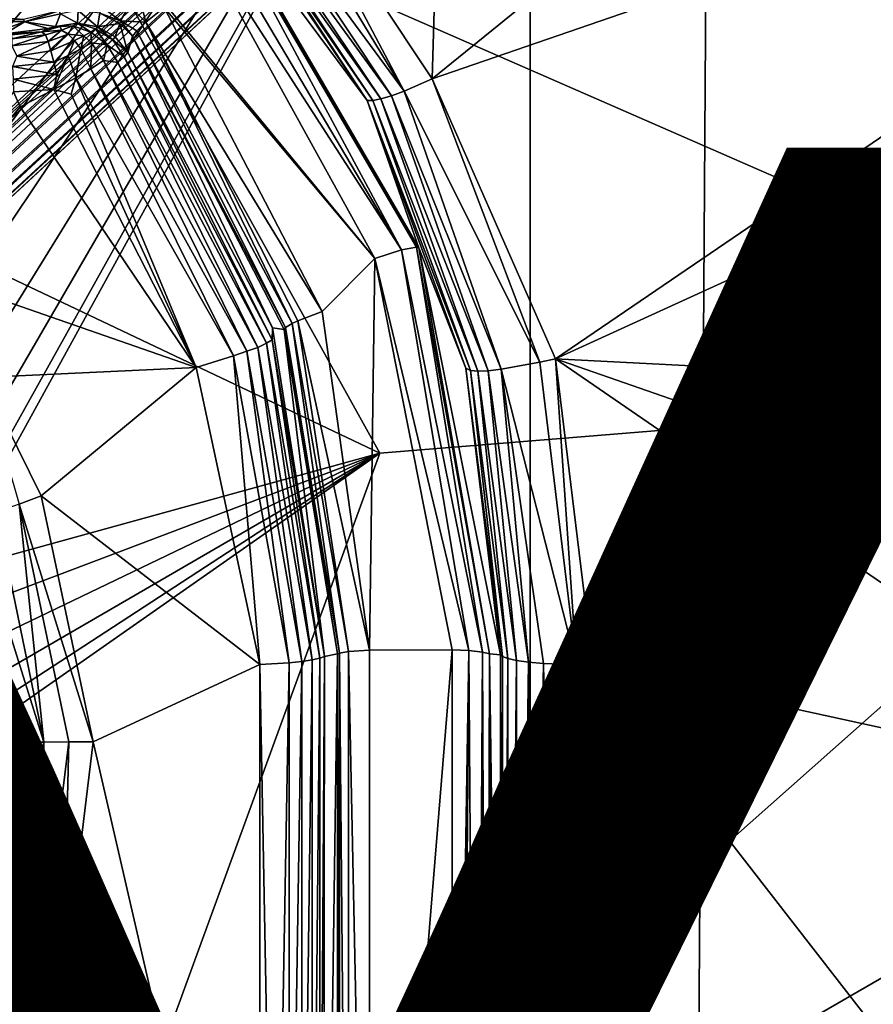
# Model space of a CAD drawing. Units: inches. Extents: x -10.4 to 10.5, y -10.1 to 10.1.
# Drawn here: x -1.9 to -1.1, y -3.8 to -2.9 of the extents above; entities that cross this region are included whole.
import ezdxf

# ---------------------------------------------------------------- set-up
doc = ezdxf.new("R2010")
doc.units = ezdxf.units.IN
doc.header["$MEASUREMENT"] = 0
for name, color, linetype in [('SEAT-BASEMETAL', 5, 'Continuous'), ('SEAT-SHELL', 5, 'Continuous'), ('SEAT-TYPE', 7, 'Continuous')]:
    doc.layers.add(name, color=color, linetype=linetype)
doc.styles.get("Standard").update_dxf_attribs({"font": 'arial.ttf'})

msp = doc.modelspace()

# ---------------------------------------------------------------- linework, layer by layer
at = {"layer": 'SEAT-BASEMETAL'}
for points in [[(-8.77932, -8.4807, 3.28247), (-1.67033, -1.67033, 8.30315), (-1.95504, -1.38562, 8.26232)], [(-1.74739, -1.40921, 8.03731), (-5.79499, -5.60506, 5.10213), (-5.79109, -5.59739, 5.08593)], [(-1.75128, -1.41658, 8.05311), (-5.79499, -5.60506, 5.10213), (-1.74739, -1.40921, 8.03731)], [(-1.88251, -1.46582, 6.2306), (-1.74739, -1.40921, 8.03731), (-5.79109, -5.59739, 5.08593)], [(-1.75266, -1.42594, 8.06827), (-5.79499, -5.60506, 5.10213), (-1.75128, -1.41658, 8.05311)], [(-1.75266, -1.42594, 8.06827), (-5.79625, -5.61478, 5.11764), (-5.79499, -5.60506, 5.10213)], [(-1.75156, -1.43691, 8.08233), (-5.79625, -5.61478, 5.11764), (-1.75266, -1.42594, 8.06827)], [(-1.75156, -1.43691, 8.08233), (-5.79488, -5.62619, 5.13193), (-5.79625, -5.61478, 5.11764)], [(-1.74801, -1.44915, 8.09483), (-5.79488, -5.62619, 5.13193), (-1.75156, -1.43691, 8.08233)], [(-1.74801, -1.44915, 8.09483), (-5.7909, -5.6389, 5.1445), (-5.79488, -5.62619, 5.13193)], [(-1.74204, -1.4623, 8.1053), (-5.7909, -5.6389, 5.1445), (-1.74801, -1.44915, 8.09483)], [(-1.74204, -1.4623, 8.1053), (-5.78438, -5.65251, 5.15485), (-5.7909, -5.6389, 5.1445)], [(-1.73382, -1.47595, 8.1134), (-5.78438, -5.65251, 5.15485), (-1.74204, -1.4623, 8.1053)], [(-1.73382, -1.47595, 8.1134), (-5.77559, -5.66655, 5.16272), (-5.78438, -5.65251, 5.15485)], [(-1.72369, -1.48962, 8.11892), (-5.77559, -5.66655, 5.16272), (-1.73382, -1.47595, 8.1134)], [(-1.72369, -1.48962, 8.11892), (-5.76487, -5.68053, 5.16785), (-5.77559, -5.66655, 5.16272)], [(-1.71197, -1.50287, 8.12165), (-5.76487, -5.68053, 5.16785), (-1.72369, -1.48962, 8.11892)], [(-5.76487, -5.68053, 5.16785), (-1.71197, -1.50287, 8.12165), (-5.75256, -5.69394, 5.17)], [(-1.60728, -1.60728, 8.12765), (-5.75256, -5.69394, 5.17), (-1.71197, -1.50287, 8.12165)], [(-5.74548, -5.74548, 5.15468), (-5.75256, -5.69394, 5.17), (-1.60728, -1.60728, 8.12765)], [(-5.69394, -5.75256, 5.17), (-5.74548, -5.74548, 5.15468), (-1.60728, -1.60728, 8.12765)], [(-5.69394, -5.75256, 5.17), (-1.60728, -1.60728, 8.12765), (-1.50287, -1.71197, 8.12165)], [(-1.67033, -1.67033, 8.30315), (-8.77932, -8.4807, 3.28247), (-8.63004, -8.63004, 3.30315)], [(-8.48069, -8.77933, 3.28247), (-1.67033, -1.67033, 8.30315), (-8.63004, -8.63004, 3.30315)], [(-1.67033, -1.67033, 8.30315), (-8.48069, -8.77933, 3.28247), (-1.38561, -1.95505, 8.26232)], [(-1.48962, -1.72369, 8.11892), (-5.69394, -5.75256, 5.17), (-1.50287, -1.71197, 8.12165)], [(-5.69394, -5.75256, 5.17), (-1.48962, -1.72369, 8.11892), (-5.68052, -5.76487, 5.16785)], [(-5.68052, -5.76487, 5.16785), (-1.48962, -1.72369, 8.11892), (-5.66655, -5.77559, 5.16272)], [(-5.66655, -5.77559, 5.16272), (-1.48962, -1.72369, 8.11892), (-1.47594, -1.73383, 8.1134)], [(-5.66655, -5.77559, 5.16272), (-1.47594, -1.73383, 8.1134), (-1.4623, -1.74204, 8.1053)], [(-5.66655, -5.77559, 5.16272), (-1.4623, -1.74204, 8.1053), (-5.65251, -5.78438, 5.15485)], [(-5.65251, -5.78438, 5.15485), (-1.4623, -1.74204, 8.1053), (-1.44915, -1.74801, 8.09483)], [(-5.65251, -5.78438, 5.15485), (-1.44915, -1.74801, 8.09483), (-5.6389, -5.79091, 5.1445)], [(-5.6389, -5.79091, 5.1445), (-1.44915, -1.74801, 8.09483), (-1.43691, -1.75156, 8.08233)], [(-5.6389, -5.79091, 5.1445), (-1.43691, -1.75156, 8.08233), (-5.62619, -5.79488, 5.13193)], [(-5.62619, -5.79488, 5.13193), (-1.43691, -1.75156, 8.08233), (-1.42593, -1.75266, 8.06827)], [(-5.62619, -5.79488, 5.13193), (-1.42593, -1.75266, 8.06827), (-5.61478, -5.79625, 5.11764)], [(-5.61478, -5.79625, 5.11764), (-1.42593, -1.75266, 8.06827), (-5.60505, -5.79499, 5.10213)], [(-5.60505, -5.79499, 5.10213), (-1.40921, -1.74739, 8.03731), (-5.59739, -5.7911, 5.08593)], [(-5.60505, -5.79499, 5.10213), (-1.41658, -1.75128, 8.05311), (-1.40921, -1.74739, 8.03731)], [(-5.60505, -5.79499, 5.10213), (-1.42593, -1.75266, 8.06827), (-1.41658, -1.75128, 8.05311)], [(-1.40921, -1.74739, 8.03731), (-1.46582, -1.88251, 6.2306), (-5.59739, -5.7911, 5.08593)], [(-5.59739, -5.7911, 5.08593), (-1.46582, -1.88251, 6.2306), (-5.62728, -5.88066, 3.87647)], [(-1.46582, -1.88251, 6.2306), (-5.62505, -5.87974, 3.87096), (-5.62728, -5.88066, 3.87647)], [(-1.46357, -1.88156, 6.22501), (-5.62505, -5.87974, 3.87096), (-1.46486, -1.88186, 6.2278)], [(-1.46184, -1.88183, 6.22238), (-5.62505, -5.87974, 3.87096), (-1.46357, -1.88156, 6.22501)], [(-1.46184, -1.88183, 6.22238), (-5.62332, -5.88, 3.86834), (-5.62505, -5.87974, 3.87096)], [(-1.46486, -1.88186, 6.2278), (-5.62505, -5.87974, 3.87096), (-1.46582, -1.88251, 6.2306)], [(-1.45983, -1.88262, 6.22018), (-5.62332, -5.88, 3.86834), (-1.46184, -1.88183, 6.22238)], [(-1.45983, -1.88262, 6.22018), (-5.62119, -5.88085, 3.86602), (-5.62332, -5.88, 3.86834)], [(-1.45761, -1.88389, 6.21841), (-5.62119, -5.88085, 3.86602), (-1.45983, -1.88262, 6.22018)], [(-1.45761, -1.88389, 6.21841), (-5.61883, -5.88223, 3.8642), (-5.62119, -5.88085, 3.86602)], [(-1.45526, -1.88561, 6.21718), (-5.61883, -5.88223, 3.8642), (-1.45761, -1.88389, 6.21841)], [(-1.45526, -1.88561, 6.21718), (-5.61649, -5.88399, 3.86305), (-5.61883, -5.88223, 3.8642)], [(-1.45301, -1.88764, 6.21664), (-5.61649, -5.88399, 3.86305), (-1.45526, -1.88561, 6.21718)], [(-8.54653, -8.71356, 2.20079), (-1.45085, -1.88981, 6.21653), (-1.44762, -1.89304, 6.21654)], [(-8.54653, -8.71356, 2.20079), (-5.61235, -5.88797, 3.86248), (-1.45085, -1.88981, 6.21653)], [(-1.44762, -1.89304, 6.21654), (-8.54025, -8.71981, 2.20088), (-8.54653, -8.71356, 2.20079)], [(-1.43571, -1.90495, 6.21765), (-8.54025, -8.71981, 2.20088), (-1.44762, -1.89304, 6.21654)], [(-1.45301, -1.88764, 6.21664), (-5.61235, -5.88797, 3.86248), (-5.61649, -5.88399, 3.86305)], [(-5.61235, -5.88797, 3.86248), (-1.45301, -1.88764, 6.21664), (-1.45085, -1.88981, 6.21653)], [(-1.41563, -1.92503, 6.22476), (-8.54025, -8.71981, 2.20088), (-1.43571, -1.90495, 6.21765)], [(-1.41563, -1.92503, 6.22476), (-8.53377, -8.72623, 2.20124), (-8.54025, -8.71981, 2.20088)], [(-1.41563, -1.92503, 6.22476), (-8.52762, -8.7323, 2.20201), (-8.53377, -8.72623, 2.20124)], [(-1.38871, -1.95195, 6.24329), (-8.52762, -8.7323, 2.20201), (-1.41563, -1.92503, 6.22476)], [(-1.38871, -1.95195, 6.24329), (-8.52161, -8.73824, 2.2033), (-8.52762, -8.7323, 2.20201)], [(-1.38871, -1.95195, 6.24329), (-8.5095, -8.75029, 2.20796), (-8.52161, -8.73824, 2.2033)], [(-1.35634, -1.98431, 6.27742), (-8.5095, -8.75029, 2.20796), (-1.38871, -1.95195, 6.24329)], [(-1.38561, -1.95505, 8.26232), (-8.48069, -8.77933, 3.28247), (-8.3372, -8.92288, 3.22067)], [(-1.38561, -1.95505, 8.26232), (-8.3372, -8.92288, 3.22067), (-1.14481, -2.26175, 8.11656)], [(-1.35634, -1.98431, 6.27742), (-8.49808, -8.76172, 2.21514), (-8.5095, -8.75029, 2.20796)], [(-1.32004, -2.02062, 6.33074), (-8.49808, -8.76172, 2.21514), (-1.35634, -1.98431, 6.27742)], [(-1.32004, -2.02062, 6.33074), (-8.48738, -8.7724, 2.22447), (-8.49808, -8.76172, 2.21514)], [(-1.28131, -2.05936, 6.40558), (-8.48738, -8.7724, 2.22447), (-1.32004, -2.02062, 6.33074)], [(-1.28131, -2.05936, 6.40558), (-8.47744, -8.78233, 2.23547), (-8.48738, -8.7724, 2.22447)], [(-1.28131, -2.05936, 6.40558), (-8.45978, -8.80006, 2.26084), (-8.47744, -8.78233, 2.23547)], [(-1.20299, -2.13767, 6.62553), (-8.45978, -8.80006, 2.26084), (-1.28131, -2.05936, 6.40558)], [(-1.20299, -2.13767, 6.62553), (-8.44437, -8.81557, 2.28918), (-8.45978, -8.80006, 2.26084)], [(-1.20299, -2.13767, 6.62553), (-8.4179, -8.84217, 2.35091), (-8.44437, -8.81557, 2.28918)], [(-1.08751, -2.25315, 7.32304), (-8.4179, -8.84217, 2.35091), (-1.20299, -2.13767, 6.62553)], [(-1.08751, -2.25315, 7.32304), (-8.40619, -8.85389, 2.38346), (-8.4179, -8.84217, 2.35091)], [(-1.08751, -2.25315, 7.32304), (-8.38451, -8.87558, 2.45265), (-8.40619, -8.85389, 2.38346)], [(-1.08751, -2.25315, 7.32304), (-8.35106, -8.90899, 2.58407), (-8.38451, -8.87558, 2.45265)], [(-8.24751, -8.94241, 3.11558), (-8.35106, -8.90899, 2.58407), (-1.08751, -2.25315, 7.32304)], [(-8.24751, -8.94241, 3.11558), (-1.08751, -2.25315, 7.32304), (-1.05805, -2.28261, 8.01761)], [(-2.29618, -2.92118, 16.19007), (-2.41864, -2.24762, 16.10817), (-1.8448, -2.73831, 16.1888)], [(-8.3372, -8.92288, 3.22067), (-1.13149, -2.27154, 8.11033), (-1.14481, -2.26175, 8.11656)], [(-1.13149, -2.27154, 8.11033), (-8.3372, -8.92288, 3.22067), (-1.1181, -2.28023, 8.1025)], [(-1.1181, -2.28023, 8.1025), (-8.3372, -8.92288, 3.22067), (-8.30908, -8.94239, 3.20593)], [(-1.1181, -2.28023, 8.1025), (-8.30908, -8.94239, 3.20593), (-1.10468, -2.28704, 8.09207)], [(-1.10468, -2.28704, 8.09207), (-8.30908, -8.94239, 3.20593), (-8.29498, -8.94939, 3.19476)], [(-1.10468, -2.28704, 8.09207), (-8.29498, -8.94939, 3.19476), (-1.09194, -2.29137, 8.07927)], [(-1.05805, -2.28261, 8.01761), (-8.26041, -8.95299, 3.14891), (-8.24751, -8.94241, 3.11558)], [(-1.07132, -2.29151, 8.04919), (-8.26041, -8.95299, 3.14891), (-1.05805, -2.28261, 8.01761)], [(-1.09194, -2.29137, 8.07927), (-8.29498, -8.94939, 3.19476), (-8.28164, -8.95368, 3.18102)], [(-1.09194, -2.29137, 8.07927), (-8.28164, -8.95368, 3.18102), (-1.08066, -2.29283, 8.06471)], [(-1.08066, -2.29283, 8.06471), (-8.28164, -8.95368, 3.18102), (-8.26994, -8.95485, 3.16543)], [(-1.07132, -2.29151, 8.04919), (-8.26994, -8.95485, 3.16543), (-8.26041, -8.95299, 3.14891)], [(-1.08066, -2.29283, 8.06471), (-8.26994, -8.95485, 3.16543), (-1.07132, -2.29151, 8.04919)], [(-1.8448, -2.73831, 16.1888), (-1.42803, -2.31668, 16.10108), (-0.75875, -3.2134, 16.32302)], [(-0.75875, -3.2134, 16.32302), (-1.42803, -2.31668, 16.10108), (-0.85124, -2.53891, 16.17271)], [(-1.49813, -2.93732, 16.37624), (-1.48274, -2.41122, 16.2712), (-1.64981, -2.70894, 16.33189)], [(-1.49813, -2.93732, 16.37624), (-0.99918, -2.53286, 16.30957), (-1.48274, -2.41122, 16.2712)], [(-0.99918, -2.53286, 16.30957), (-1.49813, -2.93732, 16.37624), (-0.51722, -2.59961, 16.35804)], [(-1.3861, -3.1918, 16.41759), (-0.51722, -2.59961, 16.35804), (-1.49813, -2.93732, 16.37624)], [(-0.51722, -2.59961, 16.35804), (-1.3861, -3.1918, 16.41759), (-0.54554, -2.80753, 16.41155)], [(-1.52353, -2.94847, 16.38759), (-1.64981, -2.70894, 16.33189), (-1.65494, -2.73174, 16.3398)], [(-1.49813, -2.93732, 16.37624), (-1.64981, -2.70894, 16.33189), (-1.52353, -2.94847, 16.38759)], [(-1.52353, -2.94847, 16.38759), (-1.65494, -2.73174, 16.3398), (-1.66971, -2.74986, 16.35715)], [(-2.29618, -2.92118, 16.19007), (-1.8448, -2.73831, 16.1888), (-1.54563, -3.2775, 16.27943)], [(-1.54563, -3.2775, 16.27943), (-1.8448, -2.73831, 16.1888), (-0.75875, -3.2134, 16.32302)], [(-1.54471, -2.95553, 16.4093), (-1.68479, -2.74695, 16.37025), (-1.68905, -2.75173, 16.38352)], [(-1.55211, -2.95695, 16.42267), (-1.68905, -2.75173, 16.38352), (-1.68495, -2.76317, 16.39567)], [(-1.54471, -2.95553, 16.4093), (-1.68905, -2.75173, 16.38352), (-1.55211, -2.95695, 16.42267)], [(-1.53501, -2.95266, 16.39736), (-1.68479, -2.74695, 16.37025), (-1.54471, -2.95553, 16.4093)], [(-1.53501, -2.95266, 16.39736), (-1.66971, -2.74986, 16.35715), (-1.68479, -2.74695, 16.37025)], [(-1.52353, -2.94847, 16.38759), (-1.66971, -2.74986, 16.35715), (-1.53501, -2.95266, 16.39736)], [(-1.69848, -2.76658, 16.7969), (-1.557, -2.95695, 16.43661), (-1.68723, -2.76323, 16.41024)], [(-1.557, -2.95695, 16.43661), (-1.68495, -2.76317, 16.39567), (-1.68723, -2.76323, 16.41024)], [(-1.55211, -2.95695, 16.42267), (-1.68495, -2.76317, 16.39567), (-1.557, -2.95695, 16.43661)], [(-1.52611, -3.09278, 16.86387), (-1.70072, -2.76736, 16.80399), (-1.71357, -2.77536, 16.82175)], [(-1.51248, -3.09033, 16.84458), (-1.69848, -2.76658, 16.7969), (-1.70072, -2.76736, 16.80399)], [(-1.52611, -3.09278, 16.86387), (-1.51248, -3.09033, 16.84458), (-1.70072, -2.76736, 16.80399)], [(-1.51033, -3.09095, 16.83384), (-1.557, -2.95695, 16.43661), (-1.69848, -2.76658, 16.7969)], [(-1.51248, -3.09033, 16.84458), (-1.51033, -3.09095, 16.83384), (-1.69848, -2.76658, 16.7969)], [(-1.52611, -3.09278, 16.86387), (-1.71357, -2.77536, 16.82175), (-1.72481, -2.78392, 16.82732)], [(-1.55011, -3.10041, 16.87186), (-1.72481, -2.78392, 16.82732), (-1.7793, -2.82219, 16.82762)], [(-1.55011, -3.10041, 16.87186), (-1.52611, -3.09278, 16.86387), (-1.72481, -2.78392, 16.82732)], [(-0.54554, -2.80753, 16.41155), (-1.3861, -3.1918, 16.41759), (-0.59261, -3.23262, 16.4781)], [(-1.7793, -2.82219, 16.82762), (-1.74154, -2.87259, 16.83519), (-1.55011, -3.10041, 16.87186)], [(-1.75814, -2.88584, 16.82901), (-1.76489, -2.85909, 16.83153), (-1.77328, -2.87101, 16.82626)], [(-1.74154, -2.87259, 16.83519), (-1.76489, -2.85909, 16.83153), (-1.75814, -2.88584, 16.82901)], [(-1.77328, -2.87101, 16.82626), (-1.79925, -2.87119, 16.81213), (-1.78117, -2.88466, 16.80837)], [(-1.75814, -2.88584, 16.82901), (-1.77328, -2.87101, 16.82626), (-1.78117, -2.88466, 16.80837)], [(-1.86951, -2.88343, 16.79675), (-1.86845, -2.88561, 16.78455), (-1.83706, -2.87567, 16.80081)], [(-1.83706, -2.87567, 16.80081), (-1.86845, -2.88561, 16.78455), (-1.83581, -2.87834, 16.79088)], [(-1.86845, -2.88561, 16.78455), (-1.84015, -2.88985, 16.42627), (-1.83581, -2.87834, 16.79088)], [(-1.82033, -2.88681, 16.43349), (-1.83581, -2.87834, 16.79088), (-1.84015, -2.88985, 16.42627)], [(-1.83581, -2.87834, 16.79088), (-1.82033, -2.88681, 16.43349), (-1.81984, -2.87511, 16.79495)], [(-1.81984, -2.87511, 16.79495), (-1.82033, -2.88681, 16.43349), (-1.8022, -2.89023, 16.43194)], [(-1.81984, -2.87511, 16.79495), (-1.8022, -2.89023, 16.43194), (-1.7999, -2.87779, 16.79774)], [(-1.7999, -2.87779, 16.79774), (-1.8022, -2.89023, 16.43194), (-1.78192, -2.88702, 16.80115)], [(-1.7999, -2.87779, 16.79774), (-1.78117, -2.88466, 16.80837), (-1.79925, -2.87119, 16.81213)], [(-1.78117, -2.88466, 16.80837), (-1.7999, -2.87779, 16.79774), (-1.78192, -2.88702, 16.80115)], [(-1.75814, -2.88584, 16.82901), (-1.598, -3.14865, 16.87347), (-1.74154, -2.87259, 16.83519)], [(-1.55011, -3.10041, 16.87186), (-1.74154, -2.87259, 16.83519), (-1.598, -3.14865, 16.87347)], [(-1.90278, -2.88471, 16.79217), (-1.86951, -2.88343, 16.79675), (-1.90321, -2.88062, 16.80165)], [(-1.86845, -2.88561, 16.78455), (-1.86951, -2.88343, 16.79675), (-1.90278, -2.88471, 16.79217)], [(-1.89719, -2.89582, 16.42752), (-1.86845, -2.88561, 16.78455), (-1.90278, -2.88471, 16.79217)], [(-1.89719, -2.89582, 16.42752), (-1.88637, -2.89632, 16.41646), (-1.86845, -2.88561, 16.78455)], [(-1.86845, -2.88561, 16.78455), (-1.88637, -2.89632, 16.41646), (-1.84711, -2.89176, 16.41844)], [(-1.86845, -2.88561, 16.78455), (-1.84711, -2.89176, 16.41844), (-1.84015, -2.88985, 16.42627)], [(-1.84015, -2.88985, 16.42627), (-1.82456, -2.88912, 16.41556), (-1.82033, -2.88681, 16.43349)], [(-1.80805, -2.8948, 16.40572), (-1.82033, -2.88681, 16.43349), (-1.82456, -2.88912, 16.41556)], [(-1.82033, -2.88681, 16.43349), (-1.80805, -2.8948, 16.40572), (-1.80385, -2.89199, 16.41834)], [(-1.82033, -2.88681, 16.43349), (-1.80385, -2.89199, 16.41834), (-1.8022, -2.89023, 16.43194)], [(-1.78192, -2.88702, 16.80115), (-1.8022, -2.89023, 16.43194), (-1.78599, -2.8991, 16.43086)], [(-1.78192, -2.88702, 16.80115), (-1.78599, -2.8991, 16.43086), (-1.77454, -2.91342, 16.42148)], [(-1.77023, -2.89856, 16.80412), (-1.78117, -2.88466, 16.80837), (-1.78192, -2.88702, 16.80115)], [(-1.78192, -2.88702, 16.80115), (-1.77454, -2.91342, 16.42148), (-1.77023, -2.89856, 16.80412)], [(-1.75814, -2.88584, 16.82901), (-1.78117, -2.88466, 16.80837), (-1.76646, -2.89367, 16.81804)], [(-1.76646, -2.89367, 16.81804), (-1.78117, -2.88466, 16.80837), (-1.77023, -2.89856, 16.80412)], [(-1.76646, -2.89367, 16.81804), (-1.62515, -3.15954, 16.85906), (-1.75814, -2.88584, 16.82901)], [(-1.62015, -3.15719, 16.86455), (-1.598, -3.14865, 16.87347), (-1.75814, -2.88584, 16.82901)], [(-1.62515, -3.15954, 16.85906), (-1.62015, -3.15719, 16.86455), (-1.75814, -2.88584, 16.82901)], [(-1.88637, -2.89632, 16.41646), (-1.85303, -2.89466, 16.40427), (-1.84711, -2.89176, 16.41844)], [(-1.88016, -2.89746, 16.40441), (-1.85303, -2.89466, 16.40427), (-1.88637, -2.89632, 16.41646)], [(-1.88011, -2.90109, 16.39306), (-1.85303, -2.89466, 16.40427), (-1.88016, -2.89746, 16.40441)], [(-1.88011, -2.90109, 16.39306), (-1.84933, -2.89748, 16.3942), (-1.85303, -2.89466, 16.40427)], [(-1.87995, -2.90724, 16.38221), (-1.84933, -2.89748, 16.3942), (-1.88011, -2.90109, 16.39306)], [(-1.87995, -2.90724, 16.38221), (-1.84708, -2.90348, 16.38335), (-1.84933, -2.89748, 16.3942)], [(-1.84711, -2.89176, 16.41844), (-1.85303, -2.89466, 16.40427), (-1.83608, -2.88994, 16.41527)], [(-1.8348, -2.89306, 16.40179), (-1.83608, -2.88994, 16.41527), (-1.85303, -2.89466, 16.40427)], [(-1.85303, -2.89466, 16.40427), (-1.84933, -2.89748, 16.3942), (-1.8348, -2.89306, 16.40179)], [(-1.84708, -2.90348, 16.38335), (-1.8348, -2.89306, 16.40179), (-1.84933, -2.89748, 16.3942)], [(-1.84711, -2.89176, 16.41844), (-1.83608, -2.88994, 16.41527), (-1.84015, -2.88985, 16.42627)], [(-1.8348, -2.89306, 16.40179), (-1.84708, -2.90348, 16.38335), (-1.82886, -2.89685, 16.39316)], [(-1.84449, -2.91186, 16.37389), (-1.82886, -2.89685, 16.39316), (-1.84708, -2.90348, 16.38335)], [(-1.82886, -2.89685, 16.39316), (-1.84449, -2.91186, 16.37389), (-1.82294, -2.90261, 16.38539)], [(-1.84015, -2.88985, 16.42627), (-1.83608, -2.88994, 16.41527), (-1.82456, -2.88912, 16.41556)], [(-1.83608, -2.88994, 16.41527), (-1.8348, -2.89306, 16.40179), (-1.82456, -2.88912, 16.41556)], [(-1.82886, -2.89685, 16.39316), (-1.82456, -2.88912, 16.41556), (-1.8348, -2.89306, 16.40179)], [(-1.82456, -2.88912, 16.41556), (-1.82886, -2.89685, 16.39316), (-1.8145, -2.89842, 16.39457)], [(-1.82294, -2.90261, 16.38539), (-1.8145, -2.89842, 16.39457), (-1.82886, -2.89685, 16.39316)], [(-1.82456, -2.88912, 16.41556), (-1.8145, -2.89842, 16.39457), (-1.80805, -2.8948, 16.40572)], [(-1.80773, -2.90467, 16.38914), (-1.80805, -2.8948, 16.40572), (-1.8145, -2.89842, 16.39457)], [(-1.79349, -2.90649, 16.3984), (-1.80385, -2.89199, 16.41834), (-1.80805, -2.8948, 16.40572)], [(-1.80805, -2.8948, 16.40572), (-1.80773, -2.90467, 16.38914), (-1.79349, -2.90649, 16.3984)], [(-1.8022, -2.89023, 16.43194), (-1.80385, -2.89199, 16.41834), (-1.78811, -2.90201, 16.41394)], [(-1.80385, -2.89199, 16.41834), (-1.79349, -2.90649, 16.3984), (-1.78811, -2.90201, 16.41394)], [(-1.8022, -2.89023, 16.43194), (-1.78811, -2.90201, 16.41394), (-1.78599, -2.8991, 16.43086)], [(-1.77023, -2.89856, 16.80412), (-1.63138, -3.16332, 16.8458), (-1.76646, -2.89367, 16.81804)], [(-1.63138, -3.16332, 16.8458), (-1.62515, -3.15954, 16.85906), (-1.76646, -2.89367, 16.81804)], [(-1.87549, -2.91677, 16.37173), (-1.84708, -2.90348, 16.38335), (-1.87995, -2.90724, 16.38221)], [(-1.87549, -2.91677, 16.37173), (-1.84449, -2.91186, 16.37389), (-1.84708, -2.90348, 16.38335)], [(-1.84175, -2.92209, 16.36653), (-1.82294, -2.90261, 16.38539), (-1.84449, -2.91186, 16.37389)], [(-1.82294, -2.90261, 16.38539), (-1.84175, -2.92209, 16.36653), (-1.82882, -2.91599, 16.37132)], [(-1.82294, -2.90261, 16.38539), (-1.82882, -2.91599, 16.37132), (-1.81734, -2.91008, 16.37894)], [(-1.81734, -2.91008, 16.37894), (-1.8145, -2.89842, 16.39457), (-1.82294, -2.90261, 16.38539)], [(-1.8145, -2.89842, 16.39457), (-1.81734, -2.91008, 16.37894), (-1.80773, -2.90467, 16.38914)], [(-1.80825, -2.92826, 16.37104), (-1.80773, -2.90467, 16.38914), (-1.81734, -2.91008, 16.37894)], [(-1.80773, -2.90467, 16.38914), (-1.80825, -2.92826, 16.37104), (-1.79669, -2.92059, 16.38199)], [(-1.79669, -2.92059, 16.38199), (-1.79349, -2.90649, 16.3984), (-1.80773, -2.90467, 16.38914)], [(-1.7837, -2.9224, 16.39328), (-1.79349, -2.90649, 16.3984), (-1.79669, -2.92059, 16.38199)], [(-1.7779, -2.91728, 16.40676), (-1.78811, -2.90201, 16.41394), (-1.79349, -2.90649, 16.3984)], [(-1.7779, -2.91728, 16.40676), (-1.79349, -2.90649, 16.3984), (-1.7837, -2.9224, 16.39328)], [(-1.78811, -2.90201, 16.41394), (-1.77454, -2.91342, 16.42148), (-1.78599, -2.8991, 16.43086)], [(-1.78811, -2.90201, 16.41394), (-1.7779, -2.91728, 16.40676), (-1.77454, -2.91342, 16.42148)], [(-1.64309, -3.16343, 16.47405), (-1.77023, -2.89856, 16.80412), (-1.77454, -2.91342, 16.42148)], [(-1.64309, -3.16343, 16.47405), (-1.63259, -3.16506, 16.83545), (-1.77023, -2.89856, 16.80412)], [(-1.63259, -3.16506, 16.83545), (-1.63138, -3.16332, 16.8458), (-1.77023, -2.89856, 16.80412)], [(-1.87549, -2.91677, 16.37173), (-1.84175, -2.92209, 16.36653), (-1.84449, -2.91186, 16.37389)], [(-1.82175, -2.93653, 16.36348), (-1.81734, -2.91008, 16.37894), (-1.82882, -2.91599, 16.37132)], [(-1.81734, -2.91008, 16.37894), (-1.82175, -2.93653, 16.36348), (-1.80825, -2.92826, 16.37104)], [(-1.7779, -2.91728, 16.40676), (-1.64331, -3.17431, 16.45359), (-1.77454, -2.91342, 16.42148)], [(-1.64331, -3.17431, 16.45359), (-1.64309, -3.16343, 16.47405), (-1.77454, -2.91342, 16.42148)], [(-1.54563, -3.2775, 16.27943), (-2.17286, -3.45032, 16.26281), (-2.29618, -2.92118, 16.19007)], [(-1.8793, -2.92612, 16.36523), (-1.84175, -2.92209, 16.36653), (-1.87549, -2.91677, 16.37173)], [(-1.8793, -2.92612, 16.36523), (-1.83905, -2.93342, 16.36172), (-1.84175, -2.92209, 16.36653)], [(-1.82882, -2.91599, 16.37132), (-1.84183, -2.94699, 16.35909), (-1.82175, -2.93653, 16.36348)], [(-1.84183, -2.94699, 16.35909), (-1.82882, -2.91599, 16.37132), (-1.83905, -2.93342, 16.36172)], [(-1.83905, -2.93342, 16.36172), (-1.82882, -2.91599, 16.37132), (-1.84175, -2.92209, 16.36653)], [(-1.66643, -3.18465, 16.41637), (-1.79669, -2.92059, 16.38199), (-1.80825, -2.92826, 16.37104)], [(-1.79669, -2.92059, 16.38199), (-1.65637, -3.18138, 16.42696), (-1.7837, -2.9224, 16.39328)], [(-1.66643, -3.18465, 16.41637), (-1.65637, -3.18138, 16.42696), (-1.79669, -2.92059, 16.38199)], [(-1.7837, -2.9224, 16.39328), (-1.64853, -3.17758, 16.43962), (-1.7779, -2.91728, 16.40676)], [(-1.65637, -3.18138, 16.42696), (-1.64853, -3.17758, 16.43962), (-1.7837, -2.9224, 16.39328)], [(-1.64853, -3.17758, 16.43962), (-1.64331, -3.17431, 16.45359), (-1.7779, -2.91728, 16.40676)], [(-1.87887, -2.93757, 16.36026), (-1.83905, -2.93342, 16.36172), (-1.8793, -2.92612, 16.36523)], [(-1.87887, -2.93757, 16.36026), (-1.84183, -2.94699, 16.35909), (-1.83905, -2.93342, 16.36172)], [(-1.67845, -3.18895, 16.40782), (-1.80825, -2.92826, 16.37104), (-1.82175, -2.93653, 16.36348)], [(-1.67845, -3.18895, 16.40782), (-1.66643, -3.18465, 16.41637), (-1.80825, -2.92826, 16.37104)], [(-1.87839, -2.94927, 16.35786), (-1.84183, -2.94699, 16.35909), (-1.87887, -2.93757, 16.36026)], [(-1.82612, -2.95117, 16.36083), (-1.82175, -2.93653, 16.36348), (-1.84183, -2.94699, 16.35909)], [(-1.71248, -3.19958, 16.39836), (-1.82175, -2.93653, 16.36348), (-1.82612, -2.95117, 16.36083)], [(-1.71248, -3.19958, 16.39836), (-1.67845, -3.18895, 16.40782), (-1.82175, -2.93653, 16.36348)], [(-1.52353, -2.94847, 16.38759), (-1.40017, -3.19476, 16.41843), (-1.49813, -2.93732, 16.37624)], [(-1.40017, -3.19476, 16.41843), (-1.3861, -3.1918, 16.41759), (-1.49813, -2.93732, 16.37624)], [(-1.98961, -3.10327, 16.37084), (-1.87245, -2.9629, 16.35821), (-1.87839, -2.94927, 16.35786)], [(-1.84183, -2.94699, 16.35909), (-1.87839, -2.94927, 16.35786), (-1.87245, -2.9629, 16.35821)], [(-1.87245, -2.9629, 16.35821), (-1.71248, -3.19958, 16.39836), (-1.84183, -2.94699, 16.35909)], [(-1.71248, -3.19958, 16.39836), (-1.82612, -2.95117, 16.36083), (-1.84183, -2.94699, 16.35909)], [(-1.53501, -2.95266, 16.39736), (-1.43547, -3.20117, 16.43359), (-1.52353, -2.94847, 16.38759)], [(-1.43547, -3.20117, 16.43359), (-1.40017, -3.19476, 16.41843), (-1.52353, -2.94847, 16.38759)], [(-1.51033, -3.09095, 16.83384), (-1.46746, -3.20012, 16.49337), (-1.557, -2.95695, 16.43661)], [(-1.557, -2.95695, 16.43661), (-1.46319, -3.2023, 16.472), (-1.55211, -2.95695, 16.42267)], [(-1.46746, -3.20012, 16.49337), (-1.46319, -3.2023, 16.472), (-1.557, -2.95695, 16.43661)], [(-1.55211, -2.95695, 16.42267), (-1.45673, -3.20281, 16.45778), (-1.54471, -2.95553, 16.4093)], [(-1.46319, -3.2023, 16.472), (-1.45673, -3.20281, 16.45778), (-1.55211, -2.95695, 16.42267)], [(-1.54471, -2.95553, 16.4093), (-1.44735, -3.20245, 16.44467), (-1.53501, -2.95266, 16.39736)], [(-1.45673, -3.20281, 16.45778), (-1.44735, -3.20245, 16.44467), (-1.54471, -2.95553, 16.4093)], [(-1.44735, -3.20245, 16.44467), (-1.43547, -3.20117, 16.43359), (-1.53501, -2.95266, 16.39736)], [(-1.98961, -3.10327, 16.37084), (-1.71248, -3.19958, 16.39836), (-1.87245, -2.9629, 16.35821)], [(-1.52611, -3.09278, 16.86387), (-1.55011, -3.10041, 16.87186), (-1.4648, -3.4567, 16.91022)], [(-1.51248, -3.09033, 16.84458), (-1.52611, -3.09278, 16.86387), (-1.45248, -3.45799, 16.89911)], [(-1.52611, -3.09278, 16.86387), (-1.4648, -3.4567, 16.91022), (-1.45248, -3.45799, 16.89911)], [(-1.51248, -3.09033, 16.84458), (-1.45248, -3.45799, 16.89911), (-1.44603, -3.45966, 16.88465)], [(-1.51033, -3.09095, 16.83384), (-1.51248, -3.09033, 16.84458), (-1.44603, -3.45966, 16.88465)], [(-1.43607, -3.46047, 16.53052), (-1.51033, -3.09095, 16.83384), (-1.44603, -3.45966, 16.88465)], [(-1.51033, -3.09095, 16.83384), (-1.43607, -3.46047, 16.53052), (-1.46746, -3.20012, 16.49337)], [(-1.98961, -3.10327, 16.37084), (-1.90651, -3.2086, 16.38752), (-1.71248, -3.19958, 16.39836)], [(-1.55011, -3.10041, 16.87186), (-1.598, -3.14865, 16.87347), (-1.5551, -3.45622, 16.90999)], [(-1.55011, -3.10041, 16.87186), (-1.5551, -3.45622, 16.90999), (-1.47991, -3.45613, 16.9152)], [(-1.55011, -3.10041, 16.87186), (-1.47991, -3.45613, 16.9152), (-1.4648, -3.4567, 16.91022)], [(-1.62015, -3.15719, 16.86455), (-1.62515, -3.15954, 16.85906), (-1.57406, -3.45749, 16.89907)], [(-1.598, -3.14865, 16.87347), (-1.62015, -3.15719, 16.86455), (-1.5551, -3.45622, 16.90999)], [(-1.5551, -3.45622, 16.90999), (-1.62015, -3.15719, 16.86455), (-1.57406, -3.45749, 16.89907)], [(-1.64309, -3.16343, 16.47405), (-1.64331, -3.17431, 16.45359), (-1.59602, -3.46207, 16.49658)], [(-1.63259, -3.16506, 16.83545), (-1.64309, -3.16343, 16.47405), (-1.59602, -3.46207, 16.49658)], [(-1.63138, -3.16332, 16.8458), (-1.63259, -3.16506, 16.83545), (-1.5842, -3.45972, 16.87979)], [(-1.63259, -3.16506, 16.83545), (-1.59602, -3.46207, 16.49658), (-1.5842, -3.45972, 16.87979)], [(-1.62515, -3.15954, 16.85906), (-1.63138, -3.16332, 16.8458), (-1.58215, -3.45893, 16.88661)], [(-1.58215, -3.45893, 16.88661), (-1.63138, -3.16332, 16.8458), (-1.5842, -3.45972, 16.87979)], [(-1.57406, -3.45749, 16.89907), (-1.62515, -3.15954, 16.85906), (-1.58215, -3.45893, 16.88661)], [(-1.64331, -3.17431, 16.45359), (-1.64853, -3.17758, 16.43962), (-1.60016, -3.46369, 16.48288)], [(-1.59602, -3.46207, 16.49658), (-1.64331, -3.17431, 16.45359), (-1.60016, -3.46369, 16.48288)], [(-1.65637, -3.18138, 16.42696), (-1.66643, -3.18465, 16.41637), (-1.61647, -3.46666, 16.45789)], [(-1.64853, -3.17758, 16.43962), (-1.65637, -3.18138, 16.42696), (-1.60703, -3.46525, 16.46972)], [(-1.60703, -3.46525, 16.46972), (-1.65637, -3.18138, 16.42696), (-1.61647, -3.46666, 16.45789)], [(-1.60016, -3.46369, 16.48288), (-1.64853, -3.17758, 16.43962), (-1.60703, -3.46525, 16.46972)], [(-1.67845, -3.18895, 16.40782), (-1.71248, -3.19958, 16.39836), (-1.65464, -3.46924, 16.43614)], [(-1.66643, -3.18465, 16.41637), (-1.67845, -3.18895, 16.40782), (-1.62803, -3.46782, 16.44807)], [(-1.67845, -3.18895, 16.40782), (-1.65464, -3.46924, 16.43614), (-1.62803, -3.46782, 16.44807)], [(-1.66643, -3.18465, 16.41637), (-1.62803, -3.46782, 16.44807), (-1.61647, -3.46666, 16.45789)], [(-1.3861, -3.1918, 16.41759), (-1.40017, -3.19476, 16.41843), (-1.36694, -3.46956, 16.45499)], [(-1.3861, -3.1918, 16.41759), (-0.80915, -3.5879, 16.50439), (-0.63337, -3.45351, 16.50051)], [(-1.3861, -3.1918, 16.41759), (-1.35226, -3.46961, 16.45457), (-0.80915, -3.5879, 16.50439)], [(-1.3861, -3.1918, 16.41759), (-0.63337, -3.45351, 16.50051), (-0.59261, -3.23262, 16.4781)], [(-1.3861, -3.1918, 16.41759), (-1.36694, -3.46956, 16.45499), (-1.35226, -3.46961, 16.45457)], [(-1.90651, -3.2086, 16.38752), (-1.85321, -3.31624, 16.40395), (-1.71248, -3.19958, 16.39836)], [(-1.71248, -3.19958, 16.39836), (-1.85321, -3.31624, 16.40395), (-1.65464, -3.46924, 16.43614)], [(-1.46319, -3.2023, 16.472), (-1.46746, -3.20012, 16.49337), (-1.43431, -3.46221, 16.51605)], [(-1.43431, -3.46221, 16.51605), (-1.46746, -3.20012, 16.49337), (-1.43607, -3.46047, 16.53052)], [(-1.43547, -3.20117, 16.43359), (-1.44735, -3.20245, 16.44467), (-1.41044, -3.46717, 16.47484)], [(-1.40017, -3.19476, 16.41843), (-1.43547, -3.20117, 16.43359), (-1.36694, -3.46956, 16.45499)], [(-1.36694, -3.46956, 16.45499), (-1.43547, -3.20117, 16.43359), (-1.39701, -3.46834, 16.46505)], [(-1.39701, -3.46834, 16.46505), (-1.43547, -3.20117, 16.43359), (-1.41044, -3.46717, 16.47484)], [(-1.90651, -3.2086, 16.38752), (-1.87331, -3.32383, 16.40558), (-1.85321, -3.31624, 16.40395)], [(-1.42951, -3.46399, 16.5013), (-1.46319, -3.2023, 16.472), (-1.43431, -3.46221, 16.51605)], [(-1.45673, -3.20281, 16.45778), (-1.46319, -3.2023, 16.472), (-1.42951, -3.46399, 16.5013)], [(-1.44735, -3.20245, 16.44467), (-1.45673, -3.20281, 16.45778), (-1.42148, -3.46568, 16.48722)], [(-1.42148, -3.46568, 16.48722), (-1.45673, -3.20281, 16.45778), (-1.42951, -3.46399, 16.5013)], [(-1.41044, -3.46717, 16.47484), (-1.44735, -3.20245, 16.44467), (-1.42148, -3.46568, 16.48722)], [(-1.54563, -3.2775, 16.27943), (-0.75875, -3.2134, 16.32302), (-1.88771, -4.21505, 16.36849)], [(-0.28567, -3.28939, 16.36764), (-1.88771, -4.21505, 16.36849), (-0.75875, -3.2134, 16.32302)], [(-2.20712, -3.74015, 16.2911), (-1.54563, -3.2775, 16.27943), (-1.88771, -4.21505, 16.36849)], [(-2.20712, -3.74015, 16.2911), (-2.17437, -3.68713, 16.28725), (-1.54563, -3.2775, 16.27943)], [(-2.17437, -3.68713, 16.28725), (-2.1529, -3.62953, 16.28211), (-1.54563, -3.2775, 16.27943)], [(-2.17286, -3.45032, 16.26281), (-1.54563, -3.2775, 16.27943), (-2.152, -3.50694, 16.26868)], [(-2.1529, -3.62953, 16.28211), (-2.14978, -3.56736, 16.27578), (-1.54563, -3.2775, 16.27943)], [(-1.54563, -3.2775, 16.27943), (-2.14978, -3.56736, 16.27578), (-2.152, -3.50694, 16.26868)], [(-1.88771, -4.21505, 16.36849), (-0.28567, -3.28939, 16.36764), (-0.29238, -4.21791, 16.47788)], [(-1.87331, -3.32383, 16.40558), (-1.80599, -3.53949, 16.43341), (-1.85321, -3.31624, 16.40395)], [(-1.80599, -3.53949, 16.43341), (-1.65464, -3.46924, 16.43614), (-1.85321, -3.31624, 16.40395)], [(-1.85091, -3.54004, 16.43933), (-1.87331, -3.32383, 16.40558), (-1.89414, -3.33109, 16.4115)], [(-1.82805, -3.53967, 16.43408), (-1.87331, -3.32383, 16.40558), (-1.85091, -3.54004, 16.43933)], [(-1.82805, -3.53967, 16.43408), (-1.80599, -3.53949, 16.43341), (-1.87331, -3.32383, 16.40558)], [(-1.85091, -3.54004, 16.43933), (-1.89414, -3.33109, 16.4115), (-1.91449, -3.33749, 16.42201)], [(-1.85091, -3.54004, 16.43933), (-1.91449, -3.33749, 16.42201), (-1.8732, -3.5398, 16.44949)], [(-1.58421, -4.38044, 17.00087), (-1.5842, -3.45972, 16.87979), (-1.597, -4.39085, 16.61722)], [(-1.597, -4.39085, 16.61722), (-1.5842, -3.45972, 16.87979), (-1.59602, -3.46207, 16.49658)], [(-1.5842, -3.45972, 16.87979), (-1.58421, -4.38044, 17.00087), (-1.58214, -4.37944, 17.00769)], [(-1.5842, -3.45972, 16.87979), (-1.58214, -4.37944, 17.00769), (-1.58215, -3.45893, 16.88661)], [(-1.58215, -3.45893, 16.88661), (-1.574, -4.37761, 17.02012), (-1.57406, -3.45749, 16.89907)], [(-1.58215, -3.45893, 16.88661), (-1.58214, -4.37944, 17.00769), (-1.574, -4.37761, 17.02012)], [(-1.57406, -3.45749, 16.89907), (-1.55497, -4.37601, 17.03097), (-1.5551, -3.45622, 16.90999)], [(-1.57406, -3.45749, 16.89907), (-1.574, -4.37761, 17.02012), (-1.55497, -4.37601, 17.03097)], [(-1.47991, -3.45613, 16.9152), (-1.5551, -3.45622, 16.90999), (-1.55497, -4.37601, 17.03097)], [(-1.47991, -3.45613, 16.9152), (-1.55497, -4.37601, 17.03097), (-1.47976, -4.38279, 17.0369)], [(-1.47991, -3.45613, 16.9152), (-1.47976, -4.38279, 17.0369), (-1.4648, -3.4567, 16.91022)], [(-1.4648, -3.4567, 16.91022), (-1.47976, -4.38279, 17.0369), (-1.47214, -4.38304, 17.03521)], [(-1.4648, -3.4567, 16.91022), (-1.47214, -4.38304, 17.03521), (-1.45798, -4.38424, 17.02702)], [(-1.4648, -3.4567, 16.91022), (-1.45798, -4.38424, 17.02702), (-1.45248, -3.45799, 16.89911)], [(-1.45248, -3.45799, 16.89911), (-1.45798, -4.38424, 17.02702), (-1.44843, -4.38618, 17.01383)], [(-1.45248, -3.45799, 16.89911), (-1.44843, -4.38618, 17.01383), (-1.44603, -3.45966, 16.88465)], [(-1.44603, -3.45966, 16.88465), (-1.44843, -4.38618, 17.01383), (-1.44603, -4.38726, 17.00648)], [(-1.44603, -4.38726, 17.00648), (-1.43589, -4.38347, 16.64489), (-1.44603, -3.45966, 16.88465)], [(-1.43591, -4.18754, 16.61741), (-1.43607, -3.46047, 16.53052), (-1.44603, -3.45966, 16.88465)], [(-1.43589, -4.38347, 16.64489), (-1.43591, -4.18754, 16.61741), (-1.44603, -3.45966, 16.88465)], [(-1.43393, -4.18961, 16.60199), (-1.43431, -3.46221, 16.51605), (-1.43607, -3.46047, 16.53052)], [(-1.43393, -4.18961, 16.60199), (-1.43607, -3.46047, 16.53052), (-1.43591, -4.18754, 16.61741)], [(-1.80599, -3.53949, 16.43341), (-1.65466, -4.19692, 16.52217), (-1.65464, -3.46924, 16.43614)], [(-1.65464, -3.46924, 16.43614), (-1.65466, -4.19692, 16.52217), (-1.64107, -4.1963, 16.52681)], [(-1.65464, -3.46924, 16.43614), (-1.64107, -4.1963, 16.52681), (-1.62803, -3.46782, 16.44807)], [(-1.62803, -3.46782, 16.44807), (-1.64107, -4.1963, 16.52681), (-1.62812, -4.19532, 16.53411)], [(-1.62803, -3.46782, 16.44807), (-1.62812, -4.19532, 16.53411), (-1.61647, -3.46666, 16.45789)], [(-1.61647, -3.46666, 16.45789), (-1.62812, -4.19532, 16.53411), (-1.6166, -4.19401, 16.54391)], [(-1.61647, -3.46666, 16.45789), (-1.6166, -4.19401, 16.54391), (-1.60703, -3.46525, 16.46972)], [(-1.60703, -3.46525, 16.46972), (-1.6166, -4.19401, 16.54391), (-1.60719, -4.19243, 16.55571)], [(-1.60016, -3.46369, 16.48288), (-1.60719, -4.19243, 16.55571), (-1.60035, -4.19067, 16.56882)], [(-1.60703, -3.46525, 16.46972), (-1.60719, -4.19243, 16.55571), (-1.60016, -3.46369, 16.48288)], [(-1.60035, -4.19067, 16.56882), (-1.597, -4.39085, 16.61722), (-1.59602, -3.46207, 16.49658)], [(-1.60016, -3.46369, 16.48288), (-1.60035, -4.19067, 16.56882), (-1.59602, -3.46207, 16.49658)], [(-1.43393, -4.18961, 16.60199), (-1.42951, -3.46399, 16.5013), (-1.43431, -3.46221, 16.51605)], [(-1.42878, -4.19163, 16.58698), (-1.42951, -3.46399, 16.5013), (-1.43393, -4.18961, 16.60199)], [(-1.42878, -4.19163, 16.58698), (-1.42148, -3.46568, 16.48722), (-1.42951, -3.46399, 16.5013)], [(-1.42068, -4.19347, 16.57331), (-1.42148, -3.46568, 16.48722), (-1.42878, -4.19163, 16.58698)], [(-1.42068, -4.19347, 16.57331), (-1.41044, -3.46717, 16.47484), (-1.42148, -3.46568, 16.48722)], [(-1.41019, -4.19501, 16.56176), (-1.41044, -3.46717, 16.47484), (-1.42068, -4.19347, 16.57331)], [(-1.41019, -4.19501, 16.56176), (-1.39701, -3.46834, 16.46505), (-1.41044, -3.46717, 16.47484)], [(-1.39761, -4.19626, 16.5525), (-1.39701, -3.46834, 16.46505), (-1.41019, -4.19501, 16.56176)], [(-1.38311, -4.19716, 16.54578), (-1.39701, -3.46834, 16.46505), (-1.39761, -4.19626, 16.5525)], [(-1.38311, -4.19716, 16.54578), (-1.36694, -3.46956, 16.45499), (-1.39701, -3.46834, 16.46505)], [(-1.36755, -4.19765, 16.54211), (-1.36694, -3.46956, 16.45499), (-1.38311, -4.19716, 16.54578)], [(-1.35212, -3.83376, 16.4973), (-1.36694, -3.46956, 16.45499), (-1.36755, -4.19765, 16.54211)], [(-1.36694, -3.46956, 16.45499), (-1.35212, -3.83376, 16.4973), (-1.35226, -3.46961, 16.45457)], [(-1.35226, -3.46961, 16.45457), (-1.35212, -3.83376, 16.4973), (-1.04816, -3.86102, 16.52074)], [(-0.80915, -3.5879, 16.50439), (-1.35226, -3.46961, 16.45457), (-1.04816, -3.86102, 16.52074)], [(-1.8732, -3.5398, 16.44949), (-1.8775, -3.7526, 16.46243), (-1.85091, -3.54004, 16.43933)], [(-1.85507, -3.75963, 16.45775), (-1.85091, -3.54004, 16.43933), (-1.8775, -3.7526, 16.46243)], [(-1.85091, -3.54004, 16.43933), (-1.85507, -3.75963, 16.45775), (-1.82805, -3.53967, 16.43408)], [(-1.85507, -3.75963, 16.45775), (-1.83373, -3.76662, 16.4578), (-1.82805, -3.53967, 16.43408)], [(-1.80599, -3.53949, 16.43341), (-1.83373, -3.76662, 16.4578), (-1.65466, -4.19692, 16.52217)], [(-1.82805, -3.53967, 16.43408), (-1.83373, -3.76662, 16.4578), (-1.80599, -3.53949, 16.43341)], [(-1.8775, -3.7526, 16.46243), (-1.95207, -3.95983, 16.47444), (-1.85507, -3.75963, 16.45775)], [(-1.95207, -3.95983, 16.47444), (-1.9337, -3.97319, 16.475), (-1.85507, -3.75963, 16.45775)], [(-1.85507, -3.75963, 16.45775), (-1.9337, -3.97319, 16.475), (-1.83373, -3.76662, 16.4578)], [(-1.65466, -4.19692, 16.52217), (-1.83373, -3.76662, 16.4578), (-1.9337, -3.97319, 16.475)]]:
    msp.add_3dface(points, dxfattribs=at)
at = {"layer": 'SEAT-SHELL'}
for points in [[(2.66717, -2.05483, 17.25839), (-1.25871, -4.22667, 17.18885), (-1.24469, -2.11858, 16.96634)], [(-1.25871, -4.22667, 17.18885), (2.66717, -2.05483, 17.25839), (2.66717, -4.1018, 17.44905)], [(-3.36593, -2.08882, 17.18806), (-1.40892, -4.16309, 17.5365), (-1.40897, -2.08371, 17.32719)], [(-1.40897, -2.08371, 17.32719), (2.5117, -4.15337, 17.81589), (2.5144, -2.07778, 17.63162)], [(2.5117, -4.15337, 17.81589), (-1.40897, -2.08371, 17.32719), (-1.40892, -4.16309, 17.5365)], [(-1.40892, -4.16309, 17.5365), (-3.36593, -2.08882, 17.18806), (-3.35149, -4.17147, 17.41506)], [(-2.24338, -3.1945, 16.99045), (-3.17945, -2.14949, 16.82567), (-1.24469, -2.11858, 16.96634)], [(-2.24338, -3.1945, 16.99045), (-1.24469, -2.11858, 16.96634), (-2.18262, -3.2516, 17.00112)], [(-2.18262, -3.2516, 17.00112), (-1.24469, -2.11858, 16.96634), (-2.13461, -3.31903, 17.01215)], [(-2.13461, -3.31903, 17.01215), (-1.24469, -2.11858, 16.96634), (-2.10062, -3.3949, 17.02331)], [(-2.12334, -3.71841, 17.06139), (-1.24469, -2.11858, 16.96634), (-1.25871, -4.22667, 17.18885)], [(-2.09383, -3.64079, 17.05357), (-1.24469, -2.11858, 16.96634), (-2.12334, -3.71841, 17.06139)], [(-2.10062, -3.3949, 17.02331), (-1.24469, -2.11858, 16.96634), (-2.0822, -3.47573, 17.03415)], [(-2.07989, -3.55866, 17.04435), (-1.24469, -2.11858, 16.96634), (-2.09383, -3.64079, 17.05357)], [(-2.0822, -3.47573, 17.03415), (-1.24469, -2.11858, 16.96634), (-2.07989, -3.55866, 17.04435)], [(-2.12334, -3.71841, 17.06139), (-1.25871, -4.22667, 17.18885), (-2.16766, -3.78941, 17.06757)]]:
    msp.add_3dface(points, dxfattribs=at)

# ---------------------------------------------------------------- texts
at = {"layer": 'SEAT-TYPE', "flags": 2}
msp.add_attdef('TYPE', (-4, -5), 'SEAT', height=2, dxfattribs=at)

doc.saveas('drawing.dxf')
